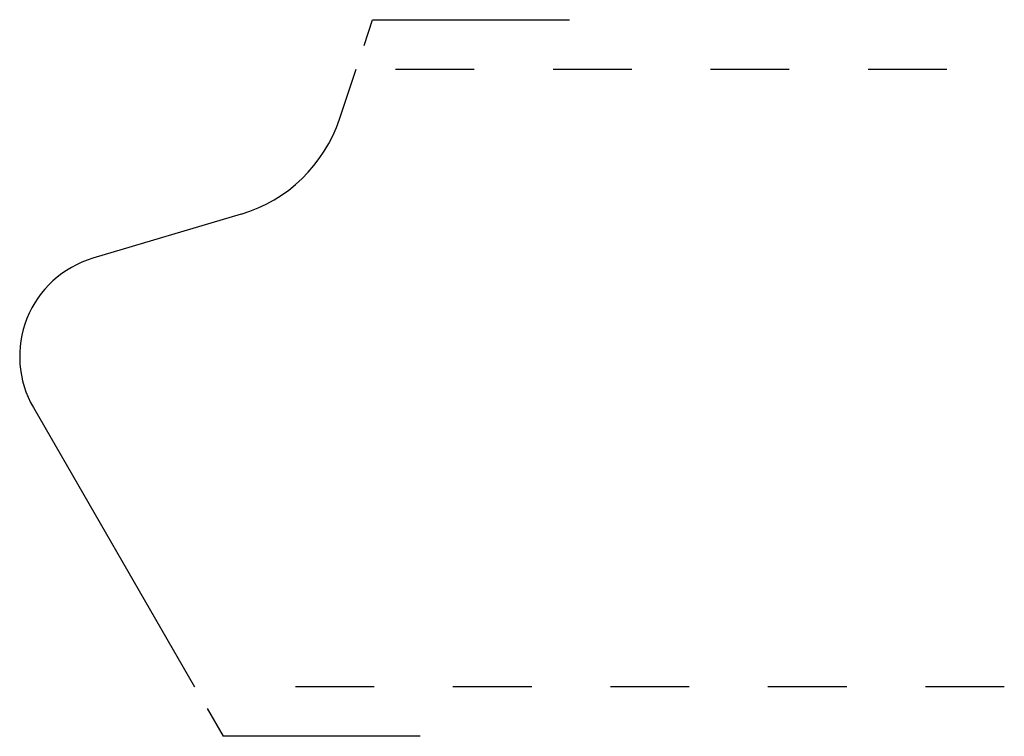
# Model space of a CAD drawing. Extents: x -0.02 to 1.23, y -0.06 to 0.85.
import ezdxf

# ---------------------------------------------------------------- set-up
doc = ezdxf.new("R2010")
doc.units = 0
doc.linetypes.add('DASHED', pattern=[0.2, 0.1, -0.1])
doc.layers.add('CK_LEVEL_2', color=7, linetype='CONTINUOUS')

msp = doc.modelspace()

# ---------------------------------------------------------------- linework, layer by layer
at = {"layer": 'CK_LEVEL_2', "color": 6, "linetype": 'CONTINUOUS'}
for p, q in [((0.4151, 0.8144), (0.426, 0.847)), ((0.426, 0.847), (0.676, 0.847)), ((0.216, -0.0277), (0.2364, -0.063)), ((0.4864, -0.063), (0.2364, -0.063))]:
    msp.add_line(p, q, dxfattribs=at)
at = {"layer": 'CK_LEVEL_2', "color": 3, "linetype": 'CONTINUOUS'}
for p, q in [((0.3839, 0.7208), (0.405, 0.784)), ((0.2592, 0.6001), (0.0708, 0.544)), ((-0.0046, 0.3544), (0.2, 0))]:
    msp.add_line(p, q, dxfattribs=at)
at = {"layer": 'CK_LEVEL_2', "color": 3, "linetype": 'DASHED'}
for p, q in [((0.455, 0.784), (1.2279, 0.784)), ((1.2279, 0), (0.25, 0))]:
    msp.add_line(p, q, dxfattribs=at)
at = {"layer": 'CK_LEVEL_2', "color": 15, "linetype": 'CONTINUOUS'}
for centre, radius, start, end in [((0.2056, 0.7803), 0.188, 286.5797, 341.565), ((0.1079, 0.4194), 0.13, 106.5797, 210.0049)]:
    msp.add_arc(centre, radius, start, end, dxfattribs=at)

doc.saveas('drawing.dxf')
